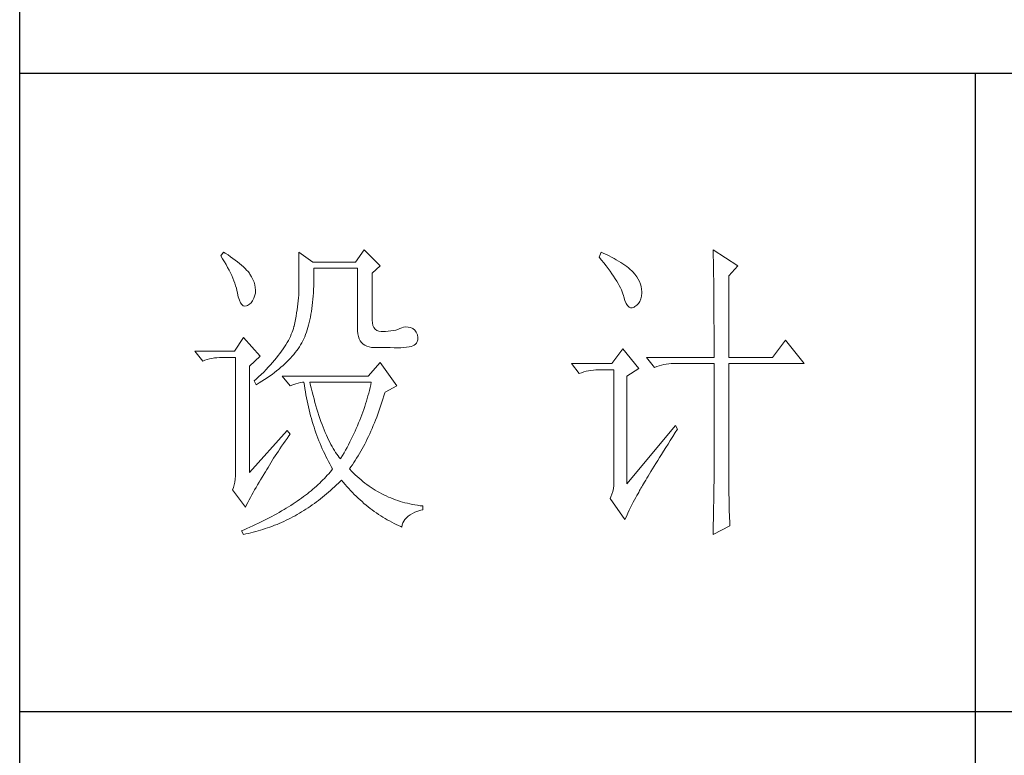
# Model space of a CAD drawing. Units: millimetres. Extents: x -14861 to 6790, y -1811 to 40440.
# Drawn here: x -11141 to -10987, y 8261 to 8377 of the extents above; entities that cross this region are included whole.
import ezdxf

# ---------------------------------------------------------------- set-up
doc = ezdxf.new("R2010")
doc.units = ezdxf.units.MM
doc.layers.add('轮廓线', color=7, linetype='Continuous', lineweight=25)

# ---------------------------------------------------------------- blocks, each defined once
blk = doc.blocks.new('文字')
blk.add_line((3870.01, 1145.22), (3870.01, 643.97))
at = {"layer": '轮廓线', "color": 7, "lineweight": 0}
for p, q in [((3752.05, 1117.17), (3751.59, 1116.58)), ((3752.31, 1117), (3752.05, 1117.17)), ((3763.87, 1117.17), (3763.87, 1111.72)), ((3766.05, 1115.61), (3763.87, 1117.17)), ((3774.13, 1117.56), (3772.73, 1115.61)), ((3776.62, 1115.03), (3774.13, 1117.56)), ((3811.29, 1117.17), (3810.98, 1116.39)), ((3811.71, 1116.98), (3811.29, 1117.17)), ((3828.86, 1117.56), (3828.87, 1117.33)), ((3832.74, 1115.03), (3828.86, 1117.56)), ((3828.87, 1117.33), (3828.87, 1117.08)), ((3751.59, 1116.58), (3751.88, 1116.12)), ((3751.88, 1116.12), (3752.17, 1115.66)), ((3752.17, 1115.66), (3752.43, 1115.21)), ((3752.74, 1116.73), (3752.31, 1117)), ((3753.14, 1116.45), (3752.74, 1116.73)), ((3753.52, 1116.18), (3753.14, 1116.45)), ((3753.89, 1115.92), (3753.52, 1116.18)), ((3754.23, 1115.65), (3753.89, 1115.92)), ((3754.56, 1115.39), (3754.23, 1115.65)), ((3772.73, 1115.61), (3766.05, 1115.61)), ((3810.98, 1116.39), (3811.36, 1115.93)), ((3811.36, 1115.93), (3811.72, 1115.48)), ((3812.13, 1116.78), (3811.71, 1116.98)), ((3812.54, 1116.58), (3812.13, 1116.78)), ((3812.94, 1116.38), (3812.54, 1116.58)), ((3813.32, 1116.18), (3812.94, 1116.38)), ((3813.68, 1115.97), (3813.32, 1116.18)), ((3814.04, 1115.76), (3813.68, 1115.97)), ((3814.38, 1115.55), (3814.04, 1115.76)), ((3828.87, 1117.08), (3828.88, 1116.82)), ((3828.88, 1116.82), (3828.89, 1116.55)), ((3828.89, 1116.55), (3828.9, 1116.26)), ((3828.9, 1116.26), (3828.91, 1115.95)), ((3828.91, 1115.95), (3828.91, 1115.64)), ((3828.91, 1115.64), (3828.92, 1115.3)), ((3752.43, 1115.21), (3752.68, 1114.77)), ((3752.68, 1114.77), (3752.91, 1114.34)), ((3752.91, 1114.34), (3753.13, 1113.91)), ((3754.86, 1115.13), (3754.56, 1115.39)), ((3755.15, 1114.87), (3754.86, 1115.13)), ((3755.41, 1114.61), (3755.15, 1114.87)), ((3755.66, 1114.36), (3755.41, 1114.61)), ((3755.89, 1114.11), (3755.66, 1114.36)), ((3756.09, 1113.86), (3755.89, 1114.11)), ((3766.21, 1114.16), (3766.2, 1114.64)), ((3766.2, 1114.64), (3773.04, 1114.64)), ((3766.21, 1113.57), (3766.21, 1114.16)), ((3773.04, 1114.64), (3773.04, 1105.31)), ((3775.37, 1113.86), (3776.62, 1115.03)), ((3811.72, 1115.48), (3812.07, 1115.04)), ((3812.07, 1115.04), (3812.4, 1114.61)), ((3812.4, 1114.61), (3812.7, 1114.19)), ((3812.7, 1114.19), (3812.99, 1113.78)), ((3814.7, 1115.34), (3814.38, 1115.55)), ((3815.01, 1115.13), (3814.7, 1115.34)), ((3815.31, 1114.91), (3815.01, 1115.13)), ((3815.59, 1114.69), (3815.31, 1114.91)), ((3815.86, 1114.47), (3815.59, 1114.69)), ((3816.11, 1114.25), (3815.86, 1114.47)), ((3816.28, 1114.07), (3816.11, 1114.25)), ((3816.6, 1113.7), (3816.28, 1114.07)), ((3828.92, 1115.3), (3828.92, 1114.95)), ((3828.92, 1114.95), (3828.93, 1114.59)), ((3828.93, 1114.59), (3828.94, 1114.21)), ((3828.94, 1114.21), (3828.94, 1113.82)), ((3831.34, 1113.47), (3832.74, 1115.03)), ((3753.13, 1113.91), (3753.32, 1113.49)), ((3753.32, 1113.49), (3753.51, 1113.09)), ((3753.51, 1113.09), (3753.67, 1112.68)), ((3753.67, 1112.68), (3753.81, 1112.29)), ((3756.18, 1113.73), (3756.09, 1113.86)), ((3756.44, 1113.31), (3756.18, 1113.73)), ((3756.66, 1112.88), (3756.44, 1113.31)), ((3756.82, 1112.46), (3756.66, 1112.88)), ((3766.2, 1112.42), (3766.21, 1112.99)), ((3766.21, 1112.99), (3766.21, 1113.57)), ((3775.37, 1106.47), (3775.37, 1113.86)), ((3812.99, 1113.78), (3813.26, 1113.39)), ((3813.26, 1113.39), (3813.51, 1113)), ((3813.51, 1113), (3813.74, 1112.63)), ((3813.74, 1112.63), (3813.95, 1112.27)), ((3816.89, 1113.32), (3816.6, 1113.7)), ((3817.12, 1112.94), (3816.89, 1113.32)), ((3817.32, 1112.55), (3817.12, 1112.94)), ((3817.47, 1112.16), (3817.32, 1112.55)), ((3828.94, 1113.82), (3828.95, 1113.41)), ((3828.95, 1113.41), (3828.96, 1112.98)), ((3828.96, 1112.98), (3828.96, 1112.55)), ((3828.96, 1112.55), (3828.97, 1112.09)), ((3831.34, 1100.64), (3831.34, 1113.47)), ((3753.81, 1112.29), (3753.94, 1111.9)), ((3753.94, 1111.9), (3754.05, 1111.52)), ((3754.05, 1111.52), (3754.15, 1111.15)), ((3754.15, 1111.15), (3754.22, 1110.79)), ((3756.95, 1112.03), (3756.82, 1112.46)), ((3757.02, 1111.6), (3756.95, 1112.03)), ((3757.05, 1111.18), (3757.02, 1111.6)), ((3757.03, 1110.75), (3757.05, 1111.18)), ((3763.86, 1111.3), (3763.85, 1110.87)), ((3763.87, 1111.72), (3763.86, 1111.3)), ((3766.14, 1110.8), (3766.16, 1111.33)), ((3766.16, 1111.33), (3766.19, 1111.87)), ((3766.19, 1111.87), (3766.2, 1112.42)), ((3813.95, 1112.27), (3814.14, 1111.92)), ((3814.14, 1111.92), (3814.32, 1111.58)), ((3814.32, 1111.58), (3814.47, 1111.26)), ((3814.47, 1111.26), (3814.6, 1110.94)), ((3817.58, 1111.76), (3817.47, 1112.16)), ((3817.64, 1111.35), (3817.58, 1111.76)), ((3817.66, 1110.94), (3817.64, 1111.35)), ((3828.97, 1112.09), (3828.97, 1111.62)), ((3828.97, 1111.62), (3828.97, 1111.14)), ((3828.97, 1111.14), (3828.98, 1110.64)), ((3754.22, 1110.79), (3754.23, 1110.75)), ((3754.23, 1110.75), (3754.36, 1110.13)), ((3754.36, 1110.13), (3754.52, 1109.63)), ((3754.52, 1109.63), (3754.7, 1109.23)), ((3756.37, 1109.23), (3756.6, 1109.55)), ((3756.6, 1109.55), (3756.8, 1109.95)), ((3756.8, 1109.95), (3756.95, 1110.42)), ((3756.95, 1110.42), (3757.03, 1110.75)), ((3763.76, 1109.53), (3763.71, 1109.07)), ((3763.8, 1109.99), (3763.76, 1109.53)), ((3763.83, 1110.44), (3763.8, 1109.99)), ((3763.85, 1110.87), (3763.83, 1110.44)), ((3766.01, 1109.27), (3766.06, 1109.77)), ((3766.06, 1109.77), (3766.1, 1110.28)), ((3766.1, 1110.28), (3766.14, 1110.8)), ((3814.6, 1110.94), (3814.72, 1110.64)), ((3814.72, 1110.64), (3814.81, 1110.34)), ((3814.81, 1110.34), (3814.86, 1110.17)), ((3814.86, 1110.17), (3815.04, 1109.59)), ((3815.04, 1109.59), (3815.23, 1109.13)), ((3817.15, 1109.1), (3817.36, 1109.43)), ((3817.36, 1109.43), (3817.51, 1109.82)), ((3817.51, 1109.82), (3817.61, 1110.27)), ((3817.61, 1110.27), (3817.66, 1110.77)), ((3817.66, 1110.77), (3817.66, 1110.94)), ((3828.98, 1110.64), (3828.98, 1110.13)), ((3828.98, 1110.13), (3828.99, 1109.6)), ((3828.99, 1109.6), (3828.99, 1109.06)), ((3754.7, 1109.23), (3754.9, 1108.94)), ((3754.9, 1108.94), (3755.12, 1108.76)), ((3755.12, 1108.76), (3755.37, 1108.7)), ((3755.37, 1108.7), (3755.64, 1108.74)), ((3755.64, 1108.74), (3755.78, 1108.8)), ((3755.78, 1108.8), (3756.1, 1108.98)), ((3756.1, 1108.98), (3756.37, 1109.23)), ((3763.58, 1108.11), (3763.5, 1107.62)), ((3763.65, 1108.59), (3763.58, 1108.11)), ((3763.71, 1109.07), (3763.65, 1108.59)), ((3765.83, 1107.85), (3765.89, 1108.32)), ((3765.89, 1108.32), (3765.96, 1108.79)), ((3765.96, 1108.79), (3766.01, 1109.27)), ((3815.23, 1109.13), (3815.45, 1108.78)), ((3815.45, 1108.78), (3815.68, 1108.55)), ((3815.68, 1108.55), (3815.92, 1108.43)), ((3815.92, 1108.43), (3816.18, 1108.43)), ((3816.18, 1108.43), (3816.46, 1108.54)), ((3816.46, 1108.54), (3816.57, 1108.61)), ((3816.57, 1108.61), (3816.89, 1108.83)), ((3816.89, 1108.83), (3817.15, 1109.1)), ((3828.99, 1109.06), (3828.99, 1108.5)), ((3828.99, 1108.5), (3829, 1107.93)), ((3829, 1107.93), (3829, 1107.34)), ((3763.32, 1106.61), (3763.22, 1106.09)), ((3763.42, 1107.12), (3763.32, 1106.61)), ((3763.5, 1107.62), (3763.42, 1107.12)), ((3765.49, 1106.13), (3765.58, 1106.54)), ((3765.58, 1106.54), (3765.67, 1106.97)), ((3765.67, 1106.97), (3765.75, 1107.41)), ((3765.75, 1107.41), (3765.83, 1107.85)), ((3775.4, 1106.05), (3775.37, 1106.47)), ((3829, 1107.34), (3829, 1106.74)), ((3829, 1106.74), (3829, 1106.12)), ((3762.91, 1104.89), (3762.8, 1104.58)), ((3763.01, 1105.2), (3762.91, 1104.89)), ((3763.09, 1105.5), (3763.01, 1105.2)), ((3763.1, 1105.56), (3763.09, 1105.5)), ((3763.22, 1106.09), (3763.1, 1105.56)), ((3765.05, 1104.59), (3765.17, 1104.96)), ((3765.17, 1104.96), (3765.28, 1105.34)), ((3765.28, 1105.34), (3765.39, 1105.72)), ((3765.39, 1105.72), (3765.49, 1106.13)), ((3773.04, 1105.31), (3773.06, 1104.81)), ((3773.06, 1104.81), (3773.11, 1104.35)), ((3775.48, 1105.66), (3775.4, 1106.05)), ((3775.63, 1105.33), (3775.48, 1105.66)), ((3775.83, 1105.07), (3775.63, 1105.33)), ((3776.09, 1104.88), (3775.83, 1105.07)), ((3776.41, 1104.76), (3776.09, 1104.88)), ((3778.29, 1104.79), (3777.88, 1104.75)), ((3778.69, 1104.85), (3778.29, 1104.79)), ((3779.06, 1104.93), (3778.69, 1104.85)), ((3779.41, 1105.03), (3779.06, 1104.93)), ((3779.73, 1105.16), (3779.41, 1105.03)), ((3780.04, 1105.31), (3779.73, 1105.16)), ((3780.28, 1105.38), (3780.04, 1105.31)), ((3780.66, 1105.43), (3780.28, 1105.38)), ((3781.02, 1105.41), (3780.66, 1105.43)), ((3781.38, 1105.32), (3781.02, 1105.41)), ((3781.72, 1105.16), (3781.38, 1105.32)), ((3782.06, 1104.92), (3781.72, 1105.16)), ((3782.29, 1104.58), (3782.06, 1104.92)), ((3829, 1106.12), (3829.01, 1105.49)), ((3829.01, 1105.49), (3829.01, 1104.84)), ((3829.01, 1104.84), (3829.01, 1104.18)), ((3755.16, 1103.75), (3753.76, 1101.61)), ((3757.81, 1100.84), (3755.16, 1103.75)), ((3762.21, 1103.31), (3762.02, 1102.98)), ((3762.38, 1103.63), (3762.21, 1103.31)), ((3762.53, 1103.95), (3762.38, 1103.63)), ((3762.67, 1104.27), (3762.53, 1103.95)), ((3762.8, 1104.58), (3762.67, 1104.27)), ((3764.48, 1103.23), (3764.64, 1103.54)), ((3764.64, 1103.54), (3764.65, 1103.56)), ((3764.65, 1103.56), (3764.78, 1103.89)), ((3764.78, 1103.89), (3764.92, 1104.23)), ((3764.92, 1104.23), (3765.05, 1104.59)), ((3773.11, 1104.35), (3773.21, 1103.94)), ((3773.21, 1103.94), (3773.33, 1103.58)), ((3773.33, 1103.58), (3773.5, 1103.25)), ((3773.5, 1103.25), (3773.7, 1102.97)), ((3776.8, 1104.71), (3776.41, 1104.76)), ((3777.24, 1104.72), (3776.8, 1104.71)), ((3777.44, 1104.72), (3777.24, 1104.72)), ((3777.88, 1104.75), (3777.44, 1104.72)), ((3782.47, 1104.18), (3782.29, 1104.58)), ((3782.37, 1102.97), (3782.51, 1103.38)), ((3782.54, 1103.78), (3782.47, 1104.18)), ((3782.51, 1103.38), (3782.54, 1103.78)), ((3829.01, 1104.18), (3829.01, 1102.81)), ((3840.21, 1103.36), (3838.18, 1100.64)), ((3843.16, 1099.67), (3840.21, 1103.36)), ((3761.39, 1101.97), (3761.15, 1101.63)), ((3761.62, 1102.31), (3761.39, 1101.97)), ((3761.83, 1102.64), (3761.62, 1102.31)), ((3762.02, 1102.98), (3761.83, 1102.64)), ((3763.3, 1101.41), (3763.52, 1101.71)), ((3763.52, 1101.71), (3763.74, 1102.01)), ((3763.74, 1102.01), (3763.94, 1102.31)), ((3763.94, 1102.31), (3764.13, 1102.62)), ((3764.13, 1102.62), (3764.31, 1102.92)), ((3764.31, 1102.92), (3764.48, 1103.23)), ((3773.7, 1102.97), (3773.94, 1102.73)), ((3773.94, 1102.73), (3774.22, 1102.54)), ((3774.22, 1102.54), (3774.53, 1102.39)), ((3774.53, 1102.39), (3774.88, 1102.28)), ((3774.88, 1102.28), (3775.27, 1102.22)), ((3775.27, 1102.22), (3775.68, 1102.2)), ((3775.68, 1102.2), (3778.17, 1102.2)), ((3778.17, 1102.2), (3778.79, 1102.17)), ((3778.79, 1102.17), (3779.36, 1102.16)), ((3779.36, 1102.16), (3779.87, 1102.17)), ((3779.87, 1102.17), (3780.35, 1102.2)), ((3780.35, 1102.2), (3780.77, 1102.24)), ((3780.77, 1102.24), (3781.15, 1102.3)), ((3781.15, 1102.3), (3781.47, 1102.38)), ((3781.47, 1102.38), (3781.75, 1102.48)), ((3781.75, 1102.48), (3781.98, 1102.59)), ((3781.98, 1102.59), (3782.17, 1102.72)), ((3782.17, 1102.72), (3782.3, 1102.86)), ((3782.3, 1102.86), (3782.37, 1102.97)), ((3814.71, 1102), (3813, 1099.67)), ((3817.19, 1098.89), (3814.71, 1102)), ((3829.01, 1102.81), (3829.01, 1102.1)), ((3829.01, 1102.1), (3829.01, 1100.64)), ((3753.76, 1101.61), (3747.54, 1101.61)), ((3747.54, 1101.61), (3748.79, 1100.06)), ((3748.79, 1100.06), (3749.13, 1100.19)), ((3749.13, 1100.19), (3749.49, 1100.31)), ((3749.49, 1100.31), (3749.85, 1100.41)), ((3749.85, 1100.41), (3750.22, 1100.49)), ((3750.22, 1100.49), (3750.61, 1100.55)), ((3750.61, 1100.55), (3751, 1100.6)), ((3751, 1100.6), (3751.4, 1100.63)), ((3751.4, 1100.63), (3751.81, 1100.64)), ((3751.81, 1100.64), (3753.92, 1100.64)), ((3753.92, 1100.64), (3753.92, 1082.56)), ((3756.09, 1099.28), (3757.81, 1100.84)), ((3760.04, 1100.21), (3759.73, 1099.85)), ((3760.34, 1100.57), (3760.04, 1100.21)), ((3760.63, 1100.93), (3760.34, 1100.57)), ((3760.89, 1101.28), (3760.63, 1100.93)), ((3761.15, 1101.63), (3760.89, 1101.28)), ((3761.99, 1099.95), (3762.27, 1100.24)), ((3762.27, 1100.24), (3762.54, 1100.53)), ((3762.54, 1100.53), (3762.81, 1100.82)), ((3762.81, 1100.82), (3763.06, 1101.11)), ((3763.06, 1101.11), (3763.3, 1101.41)), ((3818.44, 1100.64), (3819.68, 1099.08)), ((3818.44, 1100.64), (3829.01, 1100.64)), ((3831.34, 1100.64), (3838.18, 1100.64)), ((3756.09, 1082.56), (3756.09, 1099.28)), ((3758.71, 1098.73), (3758.34, 1098.35)), ((3759.06, 1099.11), (3758.71, 1098.73)), ((3759.4, 1099.48), (3759.06, 1099.11)), ((3759.73, 1099.85), (3759.4, 1099.48)), ((3760.37, 1098.53), (3760.72, 1098.81)), ((3760.72, 1098.81), (3761.05, 1099.09)), ((3761.05, 1099.09), (3761.38, 1099.38)), ((3761.38, 1099.38), (3761.69, 1099.66)), ((3761.69, 1099.66), (3761.99, 1099.95)), ((3776.62, 1099.86), (3774.75, 1097.72)), ((3779.26, 1096.17), (3776.62, 1099.86)), ((3813, 1099.67), (3806.62, 1099.67)), ((3806.62, 1099.67), (3807.87, 1098.11)), ((3809.31, 1098.54), (3809.69, 1098.61)), ((3809.69, 1098.61), (3810.08, 1098.65)), ((3810.08, 1098.65), (3810.48, 1098.68)), ((3810.48, 1098.68), (3810.89, 1098.7)), ((3810.89, 1098.7), (3813.31, 1098.7)), ((3813.31, 1098.7), (3813.31, 1081)), ((3815.33, 1097.72), (3817.19, 1098.89)), ((3819.68, 1099.08), (3820.03, 1099.22)), ((3820.03, 1099.22), (3820.38, 1099.33)), ((3820.38, 1099.33), (3820.75, 1099.43)), ((3820.75, 1099.43), (3821.12, 1099.51)), ((3821.12, 1099.51), (3821.5, 1099.58)), ((3821.5, 1099.58), (3821.9, 1099.62)), ((3821.9, 1099.62), (3822.3, 1099.66)), ((3822.3, 1099.66), (3822.71, 1099.67)), ((3822.71, 1099.67), (3829.01, 1099.67)), ((3829.01, 1099.67), (3829.01, 1082.04)), ((3831.34, 1081.39), (3831.34, 1099.67)), ((3831.34, 1099.67), (3843.16, 1099.67)), ((3757.14, 1097.2), (3756.87, 1096.95)), ((3757.55, 1097.59), (3757.14, 1097.2)), ((3757.95, 1097.97), (3757.55, 1097.59)), ((3758.34, 1098.35), (3757.95, 1097.97)), ((3758.05, 1096.89), (3758.47, 1097.16)), ((3758.47, 1097.16), (3758.88, 1097.43)), ((3758.88, 1097.43), (3759.27, 1097.7)), ((3759.27, 1097.7), (3759.65, 1097.98)), ((3759.65, 1097.98), (3760.02, 1098.25)), ((3760.02, 1098.25), (3760.37, 1098.53)), ((3761.22, 1097.72), (3762.47, 1096.17)), ((3774.75, 1097.72), (3761.22, 1097.72)), ((3807.87, 1098.11), (3808.21, 1098.24)), ((3808.21, 1098.24), (3808.57, 1098.36)), ((3808.57, 1098.36), (3808.93, 1098.46)), ((3808.93, 1098.46), (3809.31, 1098.54)), ((3815.33, 1080.81), (3815.33, 1097.72)), ((3756.87, 1096.95), (3757.18, 1096.36)), ((3757.18, 1096.36), (3757.62, 1096.63)), ((3757.62, 1096.63), (3758.05, 1096.89)), ((3762.47, 1096.17), (3762.93, 1096.35)), ((3762.93, 1096.35), (3763.36, 1096.5)), ((3763.36, 1096.5), (3763.75, 1096.62)), ((3763.75, 1096.62), (3764.1, 1096.69)), ((3764.1, 1096.69), (3764.42, 1096.74)), ((3764.42, 1096.74), (3764.65, 1096.75)), ((3764.65, 1096.75), (3764.72, 1096.25)), ((3764.72, 1096.25), (3764.8, 1095.76)), ((3764.8, 1095.76), (3764.88, 1095.26)), ((3765.65, 1096.45), (3765.58, 1096.75)), ((3765.58, 1096.75), (3775.22, 1096.75)), ((3765.79, 1095.85), (3765.65, 1096.45)), ((3765.94, 1095.26), (3765.79, 1095.85)), ((3775.03, 1095.9), (3774.93, 1095.47)), ((3775.13, 1096.32), (3775.03, 1095.9)), ((3775.22, 1096.75), (3775.13, 1096.32)), ((3777.39, 1095.2), (3779.26, 1096.17)), ((3764.88, 1095.26), (3764.97, 1094.78)), ((3764.97, 1094.78), (3765.06, 1094.3)), ((3765.06, 1094.3), (3765.15, 1093.82)), ((3766.09, 1094.68), (3765.94, 1095.26)), ((3766.24, 1094.13), (3766.09, 1094.68)), ((3766.39, 1093.58), (3766.24, 1094.13)), ((3774.58, 1094.19), (3774.46, 1093.76)), ((3774.7, 1094.62), (3774.58, 1094.19)), ((3774.82, 1095.04), (3774.7, 1094.62)), ((3774.93, 1095.47), (3774.82, 1095.04)), ((3776.9, 1093.61), (3777.06, 1094.09)), ((3777.06, 1094.09), (3777.21, 1094.59)), ((3777.21, 1094.59), (3777.36, 1095.09)), ((3777.36, 1095.09), (3777.39, 1095.2)), ((3765.15, 1093.82), (3765.25, 1093.34)), ((3765.25, 1093.34), (3765.36, 1092.87)), ((3765.36, 1092.87), (3765.47, 1092.4)), ((3766.54, 1093.04), (3766.39, 1093.58)), ((3766.69, 1092.52), (3766.54, 1093.04)), ((3766.85, 1092.02), (3766.69, 1092.52)), ((3774.04, 1092.48), (3773.9, 1092.05)), ((3774.19, 1092.91), (3774.04, 1092.48)), ((3774.33, 1093.34), (3774.19, 1092.91)), ((3774.46, 1093.76), (3774.33, 1093.34)), ((3776.41, 1092.18), (3776.58, 1092.65)), ((3776.58, 1092.65), (3776.74, 1093.12)), ((3776.74, 1093.12), (3776.9, 1093.61)), ((3765.47, 1092.4), (3765.59, 1091.94)), ((3765.59, 1091.94), (3765.71, 1091.48)), ((3765.71, 1091.48), (3765.83, 1091.03)), ((3765.83, 1091.03), (3765.97, 1090.58)), ((3767.01, 1091.52), (3766.85, 1092.02)), ((3767.17, 1091.04), (3767.01, 1091.52)), ((3767.33, 1090.58), (3767.17, 1091.04)), ((3773.58, 1091.2), (3773.41, 1090.77)), ((3773.74, 1091.63), (3773.58, 1091.2)), ((3773.9, 1092.05), (3773.74, 1091.63)), ((3775.9, 1090.81), (3776.07, 1091.26)), ((3776.07, 1091.26), (3776.24, 1091.71)), ((3776.24, 1091.71), (3776.41, 1092.18)), ((3765.97, 1090.58), (3766.1, 1090.13)), ((3766.1, 1090.13), (3766.24, 1089.68)), ((3766.24, 1089.68), (3766.39, 1089.25)), ((3767.5, 1090.12), (3767.33, 1090.58)), ((3767.67, 1089.68), (3767.5, 1090.12)), ((3767.84, 1089.26), (3767.67, 1089.68)), ((3772.87, 1089.49), (3772.68, 1089.07)), ((3773.06, 1089.92), (3772.87, 1089.49)), ((3773.24, 1090.35), (3773.06, 1089.92)), ((3773.41, 1090.77), (3773.24, 1090.35)), ((3775.17, 1089.07), (3775.36, 1089.5)), ((3775.36, 1089.5), (3775.54, 1089.93)), ((3775.54, 1089.93), (3775.72, 1090.37)), ((3775.72, 1090.37), (3775.9, 1090.81)), ((3822.95, 1089.95), (3815.33, 1080.81)), ((3822.92, 1088.83), (3823.26, 1089.36)), ((3823.26, 1089.36), (3822.95, 1089.95)), ((3762, 1089.17), (3756.09, 1082.56)), ((3761.71, 1087.51), (3762, 1087.92)), ((3762.47, 1088.58), (3762, 1089.17)), ((3762, 1087.92), (3762.29, 1088.33)), ((3762.29, 1088.33), (3762.47, 1088.58)), ((3766.39, 1089.25), (3766.54, 1088.81)), ((3766.54, 1088.81), (3766.69, 1088.38)), ((3766.69, 1088.38), (3766.85, 1087.96)), ((3766.85, 1087.96), (3767.02, 1087.53)), ((3768.01, 1088.84), (3767.84, 1089.26)), ((3768.18, 1088.45), (3768.01, 1088.84)), ((3768.35, 1088.06), (3768.18, 1088.45)), ((3768.53, 1087.69), (3768.35, 1088.06)), ((3772.29, 1088.21), (3772.08, 1087.78)), ((3772.49, 1088.64), (3772.29, 1088.21)), ((3772.68, 1089.07), (3772.49, 1088.64)), ((3774.4, 1087.44), (3774.6, 1087.83)), ((3774.6, 1087.83), (3774.79, 1088.24)), ((3774.79, 1088.24), (3774.98, 1088.65)), ((3774.98, 1088.65), (3775.17, 1089.07)), ((3822.15, 1087.61), (3822.53, 1088.2)), ((3822.53, 1088.2), (3822.92, 1088.83)), ((3760.64, 1085.92), (3760.89, 1086.31)), ((3760.89, 1086.31), (3761.16, 1086.71)), ((3761.16, 1086.71), (3761.43, 1087.1)), ((3761.43, 1087.1), (3761.71, 1087.51)), ((3767.02, 1087.53), (3767.19, 1087.11)), ((3767.19, 1087.11), (3767.36, 1086.7)), ((3767.36, 1086.7), (3767.54, 1086.29)), ((3767.54, 1086.29), (3767.72, 1085.88)), ((3768.71, 1087.33), (3768.53, 1087.69)), ((3768.89, 1086.98), (3768.71, 1087.33)), ((3769.07, 1086.65), (3768.89, 1086.98)), ((3769.25, 1086.33), (3769.07, 1086.65)), ((3769.44, 1086.02), (3769.25, 1086.33)), ((3771.42, 1086.5), (3771.19, 1086.08)), ((3771.64, 1086.93), (3771.42, 1086.5)), ((3771.86, 1087.36), (3771.64, 1086.93)), ((3772.08, 1087.78), (3771.86, 1087.36)), ((3773.58, 1085.9), (3773.79, 1086.28)), ((3773.79, 1086.28), (3773.99, 1086.66)), ((3773.99, 1086.66), (3774.2, 1087.04)), ((3774.2, 1087.04), (3774.4, 1087.44)), ((3821.1, 1085.93), (3821.44, 1086.47)), ((3821.44, 1086.47), (3821.79, 1087.03)), ((3821.79, 1087.03), (3822.15, 1087.61)), ((3759.67, 1084.43), (3759.9, 1084.8)), ((3759.9, 1084.8), (3760.14, 1085.17)), ((3760.14, 1085.17), (3760.39, 1085.54)), ((3760.39, 1085.54), (3760.64, 1085.92)), ((3767.72, 1085.88), (3767.91, 1085.48)), ((3767.91, 1085.48), (3768.11, 1085.08)), ((3768.11, 1085.08), (3768.31, 1084.69)), ((3769.63, 1085.73), (3769.44, 1086.02)), ((3769.82, 1085.45), (3769.63, 1085.73)), ((3770.01, 1085.19), (3769.82, 1085.45)), ((3770.2, 1084.94), (3770.01, 1085.19)), ((3770.4, 1084.69), (3770.2, 1084.94)), ((3770.46, 1084.8), (3770.4, 1084.69)), ((3770.71, 1085.22), (3770.46, 1084.8)), ((3770.95, 1085.65), (3770.71, 1085.22)), ((3771.19, 1086.08), (3770.95, 1085.65)), ((3772.71, 1084.47), (3772.93, 1084.82)), ((3772.93, 1084.82), (3773.15, 1085.17)), ((3773.15, 1085.17), (3773.37, 1085.54)), ((3773.37, 1085.54), (3773.58, 1085.9)), ((3820.17, 1084.44), (3820.47, 1084.91)), ((3820.47, 1084.91), (3820.78, 1085.41)), ((3820.78, 1085.41), (3821.1, 1085.93)), ((3758.82, 1083.03), (3759.02, 1083.37)), ((3759.02, 1083.37), (3759.23, 1083.72)), ((3759.23, 1083.72), (3759.45, 1084.07)), ((3759.45, 1084.07), (3759.67, 1084.43)), ((3768.31, 1084.69), (3768.51, 1084.3)), ((3768.51, 1084.3), (3768.72, 1083.91)), ((3768.72, 1083.91), (3768.93, 1083.53)), ((3768.93, 1083.53), (3769.15, 1083.15)), ((3769.15, 1083.15), (3769.15, 1083.14)), ((3771.8, 1083.14), (3772.03, 1083.46)), ((3772.03, 1083.46), (3772.26, 1083.79)), ((3772.26, 1083.79), (3772.49, 1084.13)), ((3772.49, 1084.13), (3772.71, 1084.47)), ((3819.36, 1083.13), (3819.62, 1083.54)), ((3819.62, 1083.54), (3819.89, 1083.98)), ((3819.89, 1083.98), (3820.17, 1084.44)), ((3753.9, 1082.04), (3753.86, 1081.54)), ((3753.92, 1082.56), (3753.9, 1082.04)), ((3757.85, 1081.43), (3758.1, 1081.83)), ((3758.1, 1081.83), (3758.35, 1082.24)), ((3758.35, 1082.24), (3758.43, 1082.36)), ((3758.43, 1082.36), (3758.62, 1082.69)), ((3758.62, 1082.69), (3758.82, 1083.03)), ((3767.86, 1081.64), (3767.63, 1081.4)), ((3768.09, 1081.89), (3767.86, 1081.64)), ((3768.32, 1082.14), (3768.09, 1081.89)), ((3768.54, 1082.38), (3768.32, 1082.14)), ((3768.75, 1082.63), (3768.54, 1082.38)), ((3768.96, 1082.89), (3768.75, 1082.63)), ((3769.15, 1083.14), (3768.96, 1082.89)), ((3771.85, 1083.08), (3771.8, 1083.14)), ((3772.14, 1082.78), (3771.85, 1083.08)), ((3772.42, 1082.49), (3772.14, 1082.78)), ((3772.72, 1082.2), (3772.42, 1082.49)), ((3773.01, 1081.93), (3772.72, 1082.2)), ((3773.31, 1081.66), (3773.01, 1081.93)), ((3773.62, 1081.4), (3773.31, 1081.66)), ((3818.29, 1081.35), (3818.47, 1081.67)), ((3818.47, 1081.67), (3818.67, 1082)), ((3818.67, 1082), (3818.89, 1082.36)), ((3818.89, 1082.36), (3819.12, 1082.73)), ((3819.12, 1082.73), (3819.36, 1083.13)), ((3829.01, 1082.04), (3829.01, 1081.7)), ((3829.01, 1081.7), (3829.01, 1081.34)), ((3753.58, 1080.19), (3753.45, 1079.84)), ((3753.7, 1080.62), (3753.58, 1080.19)), ((3753.79, 1081.07), (3753.7, 1080.62)), ((3753.86, 1081.54), (3753.79, 1081.07)), ((3756.91, 1079.83), (3757.14, 1080.23)), ((3757.14, 1080.23), (3757.37, 1080.62)), ((3757.37, 1080.62), (3757.61, 1081.03)), ((3757.61, 1081.03), (3757.85, 1081.43)), ((3766.34, 1080.18), (3766.07, 1079.95)), ((3766.61, 1080.42), (3766.34, 1080.18)), ((3766.87, 1080.66), (3766.61, 1080.42)), ((3767.13, 1080.91), (3766.87, 1080.66)), ((3767.38, 1081.15), (3767.13, 1080.91)), ((3767.63, 1081.4), (3767.38, 1081.15)), ((3769.15, 1080.04), (3769.46, 1080.32)), ((3769.46, 1080.32), (3769.76, 1080.61)), ((3769.76, 1080.61), (3770.07, 1080.91)), ((3770.07, 1080.91), (3770.37, 1081.21)), ((3770.37, 1081.21), (3770.55, 1081.39)), ((3770.55, 1081.39), (3770.83, 1081.05)), ((3770.83, 1081.05), (3771.11, 1080.71)), ((3771.11, 1080.71), (3771.39, 1080.39)), ((3771.39, 1080.39), (3771.68, 1080.07)), ((3771.68, 1080.07), (3771.97, 1079.75)), ((3773.92, 1081.15), (3773.62, 1081.4)), ((3774.23, 1080.9), (3773.92, 1081.15)), ((3774.55, 1080.67), (3774.23, 1080.9)), ((3774.87, 1080.44), (3774.55, 1080.67)), ((3775.19, 1080.22), (3774.87, 1080.44)), ((3775.52, 1080), (3775.19, 1080.22)), ((3813.23, 1080.06), (3813.13, 1079.61)), ((3813.29, 1080.53), (3813.23, 1080.06)), ((3813.31, 1081), (3813.29, 1080.53)), ((3817.44, 1079.9), (3817.55, 1080.09)), ((3817.55, 1080.09), (3817.66, 1080.3)), ((3817.66, 1080.3), (3817.8, 1080.54)), ((3817.8, 1080.54), (3817.95, 1080.79)), ((3817.95, 1080.79), (3818.11, 1081.06)), ((3818.11, 1081.06), (3818.29, 1081.35)), ((3829, 1080.16), (3828.99, 1079.74)), ((3829.01, 1080.97), (3829, 1080.57)), ((3829, 1080.57), (3829, 1080.16)), ((3829.01, 1081.34), (3829.01, 1080.97)), ((3831.35, 1080.97), (3831.34, 1081.39)), ((3831.35, 1080.5), (3831.35, 1080.97)), ((3831.35, 1080.02), (3831.35, 1080.5)), ((3753.45, 1079.84), (3755.47, 1077.11)), ((3756.06, 1078.27), (3756.26, 1078.65)), ((3756.26, 1078.65), (3756.47, 1079.04)), ((3756.47, 1079.04), (3756.69, 1079.44)), ((3756.69, 1079.44), (3756.91, 1079.83)), ((3764.27, 1078.54), (3763.95, 1078.32)), ((3764.59, 1078.78), (3764.27, 1078.54)), ((3764.9, 1079.01), (3764.59, 1078.78)), ((3765.2, 1079.24), (3764.9, 1079.01)), ((3765.49, 1079.48), (3765.2, 1079.24)), ((3765.78, 1079.71), (3765.49, 1079.48)), ((3766.07, 1079.95), (3765.78, 1079.71)), ((3767.26, 1078.44), (3767.58, 1078.69)), ((3767.58, 1078.69), (3767.9, 1078.95)), ((3767.9, 1078.95), (3768.22, 1079.22)), ((3768.22, 1079.22), (3768.53, 1079.49)), ((3768.53, 1079.49), (3768.84, 1079.76)), ((3768.84, 1079.76), (3769.15, 1080.04)), ((3771.97, 1079.75), (3772.26, 1079.44)), ((3772.26, 1079.44), (3772.56, 1079.14)), ((3772.56, 1079.14), (3772.85, 1078.84)), ((3772.85, 1078.84), (3773.16, 1078.55)), ((3773.16, 1078.55), (3773.46, 1078.27)), ((3775.85, 1079.8), (3775.52, 1080)), ((3776.19, 1079.6), (3775.85, 1079.8)), ((3776.52, 1079.41), (3776.19, 1079.6)), ((3776.87, 1079.22), (3776.52, 1079.41)), ((3777.21, 1079.05), (3776.87, 1079.22)), ((3777.57, 1078.88), (3777.21, 1079.05)), ((3777.92, 1078.72), (3777.57, 1078.88)), ((3778.28, 1078.57), (3777.92, 1078.72)), ((3778.64, 1078.43), (3778.28, 1078.57)), ((3812.82, 1078.74), (3812.69, 1078.48)), ((3812.99, 1079.17), (3812.82, 1078.74)), ((3813.13, 1079.61), (3812.99, 1079.17)), ((3816.54, 1078.28), (3816.73, 1078.64)), ((3816.73, 1078.64), (3816.92, 1078.98)), ((3816.92, 1078.98), (3817.11, 1079.29)), ((3817.11, 1079.29), (3817.19, 1079.45)), ((3817.19, 1079.45), (3817.26, 1079.58)), ((3817.26, 1079.58), (3817.34, 1079.73)), ((3817.34, 1079.73), (3817.44, 1079.9)), ((3828.98, 1078.83), (3828.97, 1078.36)), ((3828.99, 1079.29), (3828.98, 1078.83)), ((3828.99, 1079.74), (3828.99, 1079.29)), ((3831.36, 1079.07), (3831.35, 1080.02)), ((3831.37, 1078.59), (3831.36, 1079.07)), ((3831.39, 1077.63), (3831.37, 1078.59)), ((3755.47, 1077.11), (3755.66, 1077.49)), ((3755.66, 1077.49), (3755.86, 1077.88)), ((3755.86, 1077.88), (3756.06, 1078.27)), ((3762.25, 1077.19), (3761.89, 1076.97)), ((3762.6, 1077.41), (3762.25, 1077.19)), ((3762.95, 1077.63), (3762.6, 1077.41)), ((3763.29, 1077.86), (3762.95, 1077.63)), ((3763.62, 1078.09), (3763.29, 1077.86)), ((3763.95, 1078.32), (3763.62, 1078.09)), ((3764.96, 1076.81), (3765.3, 1077.02)), ((3765.3, 1077.02), (3765.63, 1077.25)), ((3765.63, 1077.25), (3765.96, 1077.47)), ((3765.96, 1077.47), (3766.29, 1077.71)), ((3766.29, 1077.71), (3766.61, 1077.95)), ((3766.61, 1077.95), (3766.94, 1078.19)), ((3766.94, 1078.19), (3767.26, 1078.44)), ((3773.46, 1078.27), (3773.77, 1077.99)), ((3773.77, 1077.99), (3774.08, 1077.72)), ((3774.08, 1077.72), (3774.4, 1077.46)), ((3774.4, 1077.46), (3774.72, 1077.2)), ((3774.72, 1077.2), (3775.04, 1076.94)), ((3779.01, 1078.29), (3778.64, 1078.43)), ((3779.38, 1078.16), (3779.01, 1078.29)), ((3779.75, 1078.04), (3779.38, 1078.16)), ((3780.13, 1077.93), (3779.75, 1078.04)), ((3780.51, 1077.83), (3780.13, 1077.93)), ((3780.9, 1077.73), (3780.51, 1077.83)), ((3781.29, 1077.64), (3780.9, 1077.73)), ((3781.69, 1077.56), (3781.29, 1077.64)), ((3782.08, 1077.48), (3781.69, 1077.56)), ((3782.49, 1077.42), (3782.08, 1077.48)), ((3782.89, 1077.36), (3782.49, 1077.42)), ((3783.3, 1077.31), (3782.89, 1077.36)), ((3783.3, 1076.73), (3783.3, 1077.31)), ((3812.69, 1078.48), (3815.02, 1075.17)), ((3815.7, 1076.63), (3815.92, 1077.07)), ((3815.92, 1077.07), (3816.13, 1077.5)), ((3816.13, 1077.5), (3816.34, 1077.9)), ((3816.34, 1077.9), (3816.54, 1078.28)), ((3828.95, 1077.35), (3828.94, 1076.83)), ((3828.96, 1077.86), (3828.95, 1077.35)), ((3828.97, 1078.36), (3828.96, 1077.86)), ((3831.4, 1077.14), (3831.39, 1077.63)), ((3831.41, 1076.66), (3831.4, 1077.14)), ((3759.19, 1075.45), (3758.78, 1075.24)), ((3759.6, 1075.66), (3759.19, 1075.45)), ((3759.99, 1075.88), (3759.6, 1075.66)), ((3760.39, 1076.09), (3759.99, 1075.88)), ((3760.77, 1076.31), (3760.39, 1076.09)), ((3761.15, 1076.53), (3760.77, 1076.31)), ((3761.53, 1076.75), (3761.15, 1076.53)), ((3761.89, 1076.97), (3761.53, 1076.75)), ((3762.56, 1075.42), (3762.91, 1075.6)), ((3762.91, 1075.6), (3763.26, 1075.79)), ((3763.26, 1075.79), (3763.6, 1075.98)), ((3763.6, 1075.98), (3763.94, 1076.18)), ((3763.94, 1076.18), (3764.29, 1076.39)), ((3764.29, 1076.39), (3764.62, 1076.59)), ((3764.62, 1076.59), (3764.96, 1076.81)), ((3775.04, 1076.94), (3775.36, 1076.7)), ((3775.36, 1076.7), (3775.69, 1076.46)), ((3775.69, 1076.46), (3776.02, 1076.22)), ((3776.02, 1076.22), (3776.36, 1076)), ((3776.36, 1076), (3776.7, 1075.77)), ((3776.7, 1075.77), (3777.04, 1075.56)), ((3777.04, 1075.56), (3777.38, 1075.35)), ((3780.5, 1075.21), (3780.73, 1075.47)), ((3780.73, 1075.47), (3781, 1075.71)), ((3781, 1075.71), (3781.31, 1075.93)), ((3781.31, 1075.93), (3781.67, 1076.14)), ((3781.67, 1076.14), (3782.07, 1076.32)), ((3782.07, 1076.32), (3782.52, 1076.5)), ((3782.52, 1076.5), (3783.01, 1076.65)), ((3783.01, 1076.65), (3783.3, 1076.73)), ((3815.02, 1075.17), (3815.25, 1075.68)), ((3815.25, 1075.68), (3815.48, 1076.16)), ((3815.48, 1076.16), (3815.7, 1076.63)), ((3828.92, 1075.72), (3828.91, 1075.14)), ((3828.93, 1076.28), (3828.92, 1075.72)), ((3828.94, 1076.83), (3828.93, 1076.28)), ((3831.44, 1075.68), (3831.41, 1076.66)), ((3831.48, 1074.69), (3831.44, 1075.68)), ((3756.18, 1074), (3755.72, 1073.8)), ((3756.63, 1074.2), (3756.18, 1074)), ((3757.07, 1074.41), (3756.63, 1074.2)), ((3757.51, 1074.61), (3757.07, 1074.41)), ((3757.94, 1074.82), (3757.51, 1074.61)), ((3758.36, 1075.03), (3757.94, 1074.82)), ((3758.78, 1075.24), (3758.36, 1075.03)), ((3758.96, 1073.87), (3759.33, 1074.01)), ((3759.33, 1074.01), (3759.7, 1074.14)), ((3759.7, 1074.14), (3760.06, 1074.28)), ((3760.06, 1074.28), (3760.43, 1074.43)), ((3760.43, 1074.43), (3760.79, 1074.58)), ((3760.79, 1074.58), (3761.5, 1074.9)), ((3761.5, 1074.9), (3761.86, 1075.07)), ((3761.86, 1075.07), (3762.21, 1075.24)), ((3762.21, 1075.24), (3762.56, 1075.42)), ((3777.38, 1075.35), (3777.73, 1075.15)), ((3777.73, 1075.15), (3778.08, 1074.96)), ((3778.08, 1074.96), (3778.43, 1074.76)), ((3778.43, 1074.76), (3778.79, 1074.58)), ((3778.79, 1074.58), (3779.15, 1074.4)), ((3779.15, 1074.4), (3779.52, 1074.23)), ((3779.52, 1074.23), (3779.88, 1074.07)), ((3779.88, 1074.07), (3780.04, 1074)), ((3780.04, 1074), (3780.09, 1074.33)), ((3780.09, 1074.33), (3780.18, 1074.64)), ((3780.18, 1074.64), (3780.32, 1074.93)), ((3780.32, 1074.93), (3780.5, 1075.21)), ((3828.86, 1072.84), (3831.5, 1074.2)), ((3828.88, 1073.93), (3828.87, 1073.3)), ((3828.9, 1074.54), (3828.88, 1073.93)), ((3828.91, 1075.14), (3828.9, 1074.54)), ((3831.5, 1074.2), (3831.48, 1074.69)), ((3755.26, 1073.59), (3754.85, 1073.42)), ((3754.85, 1073.42), (3755.16, 1072.84)), ((3755.16, 1072.84), (3755.55, 1072.92)), ((3755.72, 1073.8), (3755.26, 1073.59)), ((3755.55, 1072.92), (3755.94, 1073)), ((3755.94, 1073), (3756.32, 1073.09)), ((3756.32, 1073.09), (3756.71, 1073.19)), ((3756.71, 1073.19), (3757.09, 1073.29)), ((3757.09, 1073.29), (3757.47, 1073.4)), ((3757.47, 1073.4), (3757.84, 1073.51)), ((3757.84, 1073.51), (3758.22, 1073.63)), ((3758.22, 1073.63), (3758.59, 1073.75)), ((3758.59, 1073.75), (3758.96, 1073.87)), ((3828.87, 1073.3), (3828.86, 1072.84))]:
    blk.add_line(p, q, dxfattribs=at)

msp = doc.modelspace()

# ---------------------------------------------------------------- linework, layer by layer
for p, q in [((-11141.07, 7252.89), (-11141.07, 10062.89)), ((-10791.12, 8368.12), (-11141.07, 8368.12)), ((-10791.12, 8267.86), (-11141.07, 8267.86))]:
    msp.add_line(p, q)

# ---------------------------------------------------------------- block references
at = {"layer": '轮廓线', "color": 0, "linetype": 'ByBlock', "lineweight": 13}
msp.add_blockref('文字', (-14861.12, 7222.89), dxfattribs=at)

doc.saveas('drawing.dxf')
